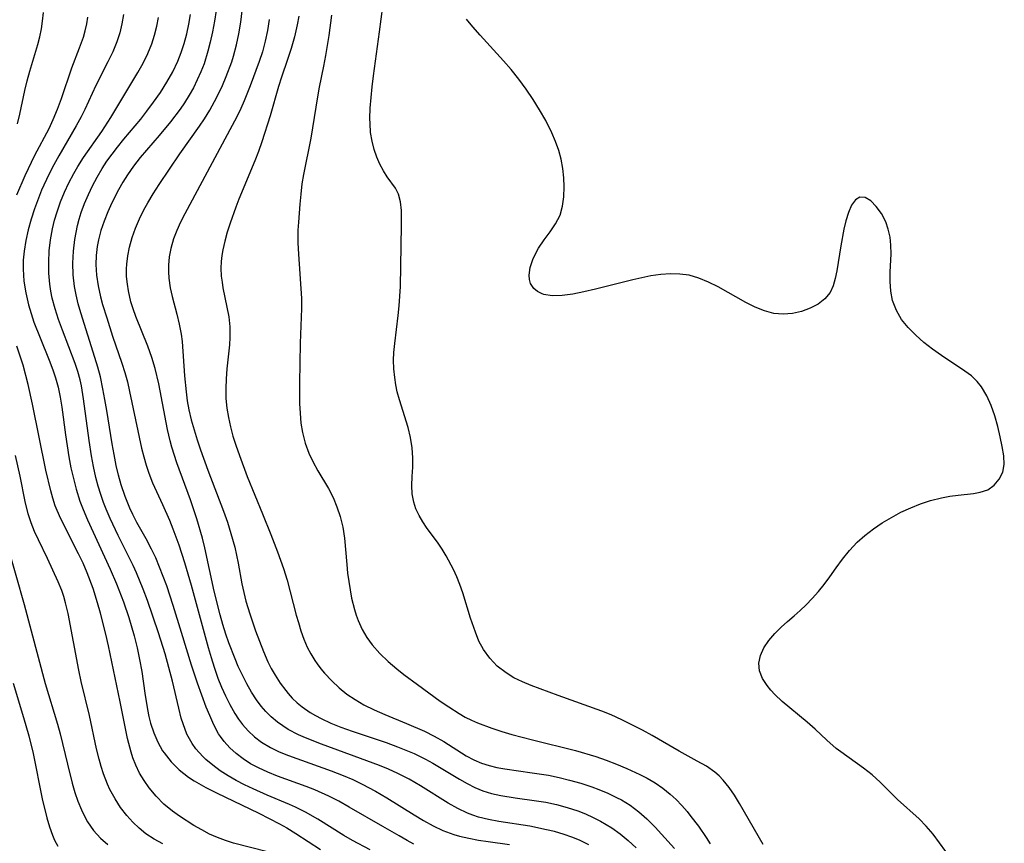
# Model space of a CAD drawing. Extents: x 1534464 to 1540090, y 2863029 to 2871231.
# Drawn here: x 1538477 to 1538634, y 2864512 to 2864644 of the extents above; entities that cross this region are included whole.
import ezdxf

# ---------------------------------------------------------------- set-up
doc = ezdxf.new("R2010")
doc.units = 0

msp = doc.modelspace()

# ---------------------------------------------------------------- linework, layer by layer
at = {"layer": 'WIL_055_Contours', "color": 0}
for points in [[(1538595.83, 2864512.06, 372), (1538592.04, 2864518.62, 372), (1538591.24, 2864519.94, 372), (1538590.39, 2864521.2, 372), (1538589.45, 2864522.36, 372), (1538588.79, 2864523.03, 372), (1538588.08, 2864523.64, 372), (1538586.74, 2864524.58, 372), (1538585.29, 2864525.41, 372), (1538582.39, 2864526.99, 372), (1538578.11, 2864529.48, 372), (1538576.52, 2864530.35, 372), (1538573.27, 2864532, 372), (1538571.54, 2864532.8, 372), (1538570.05, 2864533.4, 372), (1538563.08, 2864535.86, 372), (1538558.77, 2864537.46, 372), (1538557.36, 2864538.06, 372), (1538556.01, 2864538.72, 372), (1538554.75, 2864539.48, 372), (1538553.36, 2864540.57, 372), (1538552.14, 2864541.82, 372), (1538551.13, 2864543.23, 372), (1538550.43, 2864544.57, 372), (1538549.85, 2864545.98, 372), (1538549.08, 2864548.21, 372), (1538547.87, 2864552.27, 372), (1538547.4, 2864553.61, 372), (1538546.91, 2864554.82, 372), (1538546.37, 2864555.99, 372), (1538545.2, 2864558.2, 372), (1538544.58, 2864559.22, 372), (1538543.8, 2864560.35, 372), (1538542.18, 2864562.52, 372), (1538541.44, 2864563.62, 372), (1538540.86, 2864564.63, 372), (1538540.37, 2864565.68, 372), (1538540.01, 2864566.76, 372), (1538539.77, 2864568.07, 372), (1538539.69, 2864569.39, 372), (1538539.74, 2864570.86, 372), (1538539.85, 2864572.33, 372), (1538539.89, 2864573.82, 372), (1538539.78, 2864575.42, 372), (1538539.52, 2864577.05, 372), (1538539.12, 2864578.66, 372), (1538537.72, 2864583.07, 372), (1538537.38, 2864584.39, 372), (1538537.16, 2864585.51, 372), (1538536.99, 2864586.64, 372), (1538536.84, 2864588.04, 372), (1538536.78, 2864589.43, 372), (1538536.84, 2864590.66, 372), (1538536.98, 2864592.09, 372), (1538537.54, 2864596.58, 372), (1538537.69, 2864598.1, 372), (1538537.81, 2864599.63, 372), (1538537.89, 2864601.17, 372), (1538538.07, 2864610.94, 372), (1538538.04, 2864613.32, 372), (1538537.91, 2864614.7, 372), (1538537.59, 2864615.92, 372), (1538537.09, 2864616.88, 372), (1538535.77, 2864618.72, 372), (1538535.17, 2864619.67, 372), (1538534.61, 2864620.72, 372), (1538534.11, 2864621.84, 372), (1538533.69, 2864623.04, 372), (1538533.35, 2864624.39, 372), (1538533.13, 2864625.79, 372), (1538533.03, 2864627.23, 372), (1538533.02, 2864628.03, 372), (1538533.08, 2864629.68, 372), (1538533.2, 2864631.36, 372), (1538533.37, 2864633.08, 372), (1538533.58, 2864634.81, 372), (1538534.55, 2864641.85, 372), (1538535.08, 2864645.91, 372)], [(1538476.63, 2864615.85, 354), (1538477.95, 2864618.92, 354), (1538479.51, 2864622.15, 354), (1538481.78, 2864626.43, 354), (1538482.46, 2864627.87, 354), (1538483.14, 2864629.52, 354), (1538483.75, 2864631.2, 354), (1538485.44, 2864636.11, 354), (1538486.66, 2864639.31, 354), (1538487.26, 2864640.99, 354), (1538487.56, 2864642.04, 354), (1538487.79, 2864643.12, 354), (1538487.95, 2864644.21, 354)], [(1538476.72, 2864627.18, 352), (1538477.1, 2864628.7, 352), (1538477.91, 2864632.49, 352), (1538478.28, 2864634.04, 352), (1538478.71, 2864635.58, 352), (1538480.01, 2864639.85, 352), (1538480.31, 2864641.08, 352), (1538480.55, 2864642.32, 352), (1538480.74, 2864643.56, 352), (1538480.87, 2864644.93, 352)], [(1538493.65, 2864644.63, 356), (1538493.4, 2864643.15, 356), (1538493.06, 2864641.68, 356), (1538492.6, 2864640.24, 356), (1538491.94, 2864638.64, 356), (1538491.18, 2864637.07, 356), (1538489.27, 2864633.26, 356), (1538487.49, 2864629.48, 356), (1538486.9, 2864628.29, 356), (1538486.12, 2864626.84, 356), (1538483.33, 2864622.07, 356), (1538482.52, 2864620.6, 356), (1538481.76, 2864619.1, 356), (1538480.59, 2864616.56, 356), (1538480.07, 2864615.27, 356), (1538479.45, 2864613.61, 356), (1538478.9, 2864611.94, 356), (1538478.43, 2864610.25, 356), (1538478.05, 2864608.55, 356), (1538477.79, 2864606.84, 356), (1538477.67, 2864605.41, 356), (1538477.64, 2864603.97, 356), (1538477.77, 2864602.06, 356), (1538478.05, 2864600.16, 356), (1538478.48, 2864598.28, 356), (1538478.9, 2864596.88, 356), (1538479.37, 2864595.49, 356), (1538480.35, 2864592.97, 356), (1538481.81, 2864589.4, 356), (1538482.37, 2864587.89, 356), (1538482.8, 2864586.61, 356), (1538483.21, 2864585.09, 356), (1538483.54, 2864583.54, 356), (1538483.82, 2864581.92, 356), (1538484.4, 2864577.49, 356), (1538484.94, 2864573.99, 356), (1538485.27, 2864572.25, 356), (1538485.66, 2864570.52, 356), (1538486.11, 2864568.81, 356), (1538486.72, 2864566.91, 356), (1538487.22, 2864565.57, 356), (1538487.91, 2864563.91, 356), (1538491.53, 2864556.06, 356), (1538492.57, 2864553.69, 356), (1538493.65, 2864550.84, 356), (1538494.5, 2864548.32, 356), (1538495.36, 2864545.38, 356), (1538495.83, 2864543.51, 356), (1538496.23, 2864541.62, 356), (1538496.57, 2864539.73, 356), (1538497.07, 2864536.24, 356), (1538497.5, 2864533.62, 356), (1538497.73, 2864532.53, 356), (1538498, 2864531.46, 356), (1538498.51, 2864529.92, 356), (1538499.14, 2864528.44, 356), (1538499.91, 2864527.05, 356), (1538500.15, 2864526.7, 356), (1538501.28, 2864525.27, 356), (1538502.58, 2864523.99, 356), (1538504.03, 2864522.86, 356), (1538504.96, 2864522.26, 356), (1538506.84, 2864521.19, 356), (1538508.52, 2864520.32, 356), (1538515.27, 2864517.07, 356), (1538516.94, 2864516.24, 356), (1538518.59, 2864515.39, 356), (1538519.77, 2864514.72, 356), (1538521.2, 2864513.82, 356), (1538525.1, 2864511.26, 356)], [(1538533.08, 2864511.23, 358), (1538530.25, 2864512.73, 358), (1538528.86, 2864513.52, 358), (1538524.7, 2864516.13, 358), (1538522.73, 2864517.26, 358), (1538521.11, 2864518.05, 358), (1538520.19, 2864518.46, 358), (1538516.61, 2864519.97, 358), (1538514.36, 2864520.97, 358), (1538513, 2864521.63, 358), (1538511.66, 2864522.33, 358), (1538510.37, 2864523.07, 358), (1538509.11, 2864523.87, 358), (1538507.92, 2864524.73, 358), (1538506.81, 2864525.65, 358), (1538506.32, 2864526.11, 358), (1538505.2, 2864527.37, 358), (1538504.62, 2864528.2, 358), (1538503.79, 2864529.72, 358), (1538503.17, 2864531.36, 358), (1538502.9, 2864532.25, 358), (1538502.51, 2864533.84, 358), (1538501.51, 2864538.18, 358), (1538500.31, 2864542.53, 358), (1538499.27, 2864545.89, 358), (1538497.5, 2864551.06, 358), (1538496.83, 2864552.85, 358), (1538495.76, 2864555.45, 358), (1538495.22, 2864556.61, 358), (1538492.79, 2864561.43, 358), (1538491.52, 2864564.12, 358), (1538490.88, 2864565.63, 358), (1538490.46, 2864566.71, 358), (1538490.03, 2864567.96, 358), (1538489.62, 2864569.32, 358), (1538489.26, 2864570.69, 358), (1538488.87, 2864572.42, 358), (1538488.55, 2864574.16, 358), (1538488.17, 2864576.61, 358), (1538487.28, 2864583.27, 358), (1538486.94, 2864585.33, 358), (1538486.74, 2864586.28, 358), (1538486.38, 2864587.6, 358), (1538485.95, 2864588.9, 358), (1538483.93, 2864594.21, 358), (1538483.31, 2864595.91, 358), (1538482.75, 2864597.62, 358), (1538482.3, 2864599.31, 358), (1538482.07, 2864600.43, 358), (1538481.89, 2864601.57, 358), (1538481.74, 2864603.33, 358), (1538481.72, 2864605.1, 358), (1538481.8, 2864606.88, 358), (1538482, 2864608.65, 358), (1538482.31, 2864610.4, 358), (1538482.64, 2864611.77, 358), (1538483.05, 2864613.13, 358), (1538483.6, 2864614.69, 358), (1538484.24, 2864616.23, 358), (1538484.94, 2864617.74, 358), (1538485.71, 2864619.21, 358), (1538486.38, 2864620.37, 358), (1538487.29, 2864621.8, 358), (1538490.19, 2864625.94, 358), (1538491.66, 2864628.17, 358), (1538495.96, 2864635.36, 358), (1538496.8, 2864636.87, 358), (1538497.56, 2864638.41, 358), (1538498.17, 2864639.95, 358), (1538498.62, 2864641.34, 358), (1538498.99, 2864642.75, 358), (1538499.27, 2864644.17, 358)], [(1538540.02, 2864512.16, 360), (1538538.97, 2864512.71, 360), (1538537.67, 2864513.45, 360), (1538535.07, 2864514.98, 360), (1538529.7, 2864518.05, 360), (1538528.05, 2864518.98, 360), (1538526.46, 2864519.81, 360), (1538524.24, 2864520.8, 360), (1538522.84, 2864521.37, 360), (1538518.28, 2864523.01, 360), (1538516.74, 2864523.61, 360), (1538515.2, 2864524.31, 360), (1538513.94, 2864524.99, 360), (1538512.75, 2864525.75, 360), (1538511.64, 2864526.6, 360), (1538510.63, 2864527.52, 360), (1538509.72, 2864528.53, 360), (1538509.13, 2864529.32, 360), (1538508.84, 2864529.77, 360), (1538508.09, 2864531.17, 360), (1538507.44, 2864532.66, 360), (1538506.88, 2864534.03, 360), (1538505.49, 2864537.82, 360), (1538504.53, 2864540.73, 360), (1538502.95, 2864545.96, 360), (1538501.6, 2864550.26, 360), (1538500.57, 2864553.37, 360), (1538500.01, 2864554.9, 360), (1538499.43, 2864556.39, 360), (1538498.81, 2864557.85, 360), (1538498.13, 2864559.27, 360), (1538497.26, 2864560.91, 360), (1538495.81, 2864563.5, 360), (1538495.17, 2864564.76, 360), (1538494.69, 2864565.79, 360), (1538493.93, 2864567.65, 360), (1538493.3, 2864569.52, 360), (1538492.87, 2864571.06, 360), (1538492.5, 2864572.62, 360), (1538492.15, 2864574.35, 360), (1538491.85, 2864576.04, 360), (1538491.01, 2864581.41, 360), (1538490.71, 2864583.15, 360), (1538490.39, 2864584.87, 360), (1538489.97, 2864586.79, 360), (1538489.55, 2864588.32, 360), (1538489.09, 2864589.83, 360), (1538486.85, 2864596.96, 360), (1538486.44, 2864598.4, 360), (1538486.09, 2864599.86, 360), (1538485.85, 2864601.17, 360), (1538485.65, 2864603.04, 360), (1538485.59, 2864604.93, 360), (1538485.66, 2864606.81, 360), (1538485.87, 2864608.69, 360), (1538486.3, 2864610.91, 360), (1538486.59, 2864611.96, 360), (1538486.93, 2864612.99, 360), (1538487.46, 2864614.45, 360), (1538488.06, 2864615.88, 360), (1538488.72, 2864617.28, 360), (1538489.45, 2864618.66, 360), (1538490.25, 2864620.03, 360), (1538491.02, 2864621.2, 360), (1538491.84, 2864622.33, 360), (1538492.69, 2864623.45, 360), (1538493.73, 2864624.74, 360), (1538496.41, 2864627.93, 360), (1538497.39, 2864629.17, 360), (1538498.45, 2864630.6, 360), (1538499.56, 2864632.18, 360), (1538500.6, 2864633.8, 360), (1538501.53, 2864635.47, 360), (1538502.34, 2864637.19, 360), (1538502.89, 2864638.58, 360), (1538503.36, 2864640.01, 360), (1538503.76, 2864641.53, 360), (1538504.09, 2864643.07, 360), (1538504.35, 2864644.63, 360)], [(1538508.47, 2864645.25, 362), (1538508.22, 2864643.55, 362), (1538507.9, 2864641.85, 362), (1538507.53, 2864640.18, 362), (1538507.16, 2864638.75, 362), (1538506.53, 2864636.75, 362), (1538506.02, 2864635.45, 362), (1538505.45, 2864634.18, 362), (1538504.83, 2864632.94, 362), (1538504.14, 2864631.72, 362), (1538503.4, 2864630.53, 362), (1538502.69, 2864629.5, 362), (1538501.15, 2864627.48, 362), (1538499.35, 2864625.32, 362), (1538497.33, 2864622.98, 362), (1538496.32, 2864621.77, 362), (1538495.29, 2864620.42, 362), (1538494.32, 2864619.02, 362), (1538493.58, 2864617.83, 362), (1538492.89, 2864616.62, 362), (1538491.83, 2864614.54, 362), (1538491.17, 2864613.09, 362), (1538490.57, 2864611.61, 362), (1538490.06, 2864610.13, 362), (1538489.65, 2864608.62, 362), (1538489.44, 2864607.57, 362), (1538489.28, 2864606.15, 362), (1538489.24, 2864604.72, 362), (1538489.35, 2864603, 362), (1538489.62, 2864601.27, 362), (1538490, 2864599.55, 362), (1538490.32, 2864598.34, 362), (1538490.98, 2864596.17, 362), (1538491.93, 2864593.28, 362), (1538493.41, 2864588.93, 362), (1538493.88, 2864587.45, 362), (1538494.29, 2864585.95, 362), (1538494.65, 2864584.44, 362), (1538496.56, 2864575.38, 362), (1538496.9, 2864573.99, 362), (1538497.27, 2864572.67, 362), (1538497.7, 2864571.37, 362), (1538498.3, 2864569.84, 362), (1538499.89, 2864566.4, 362), (1538501.02, 2864563.85, 362), (1538501.57, 2864562.49, 362), (1538502.5, 2864559.92, 362), (1538503.43, 2864557.09, 362), (1538504.48, 2864553.51, 362), (1538507.19, 2864543.52, 362), (1538507.64, 2864541.95, 362), (1538508.13, 2864540.4, 362), (1538508.75, 2864538.65, 362), (1538509.33, 2864537.21, 362), (1538509.96, 2864535.8, 362), (1538510.63, 2864534.44, 362), (1538511.45, 2864533, 362), (1538512.04, 2864532.09, 362), (1538512.66, 2864531.27, 362), (1538513.58, 2864530.23, 362), (1538514.6, 2864529.29, 362), (1538515.71, 2864528.45, 362), (1538517.13, 2864527.57, 362), (1538518.55, 2864526.88, 362), (1538520.03, 2864526.28, 362), (1538526.82, 2864523.84, 362), (1538528.75, 2864523.09, 362), (1538530.27, 2864522.45, 362), (1538531.76, 2864521.74, 362), (1538533.93, 2864520.58, 362), (1538535.73, 2864519.53, 362), (1538540.06, 2864516.81, 362), (1538541.57, 2864515.91, 362), (1538543.1, 2864515.07, 362), (1538544.67, 2864514.34, 362), (1538546.42, 2864513.7, 362), (1538547.31, 2864513.44, 362), (1538548.81, 2864513.07, 362), (1538550.35, 2864512.77, 362), (1538551.88, 2864512.54, 362), (1538555.33, 2864512.1, 362)], [(1538567.96, 2864512.04, 364), (1538566.49, 2864512.75, 364), (1538565.28, 2864513.25, 364), (1538564.05, 2864513.69, 364), (1538562.51, 2864514.15, 364), (1538561.24, 2864514.45, 364), (1538558.56, 2864514.99, 364), (1538553.58, 2864515.78, 364), (1538551.95, 2864516.08, 364), (1538550.36, 2864516.47, 364), (1538549.46, 2864516.76, 364), (1538548.58, 2864517.1, 364), (1538547.03, 2864517.84, 364), (1538545.52, 2864518.71, 364), (1538541.11, 2864521.47, 364), (1538539.29, 2864522.51, 364), (1538537.5, 2864523.42, 364), (1538535.99, 2864524.1, 364), (1538534.54, 2864524.69, 364), (1538531.52, 2864525.84, 364), (1538525.3, 2864528.1, 364), (1538522.73, 2864529.11, 364), (1538521.62, 2864529.6, 364), (1538519.98, 2864530.45, 364), (1538519.09, 2864531.02, 364), (1538518.24, 2864531.63, 364), (1538517.24, 2864532.49, 364), (1538516.42, 2864533.32, 364), (1538515.66, 2864534.2, 364), (1538514.93, 2864535.17, 364), (1538514.1, 2864536.43, 364), (1538513.35, 2864537.75, 364), (1538512.65, 2864539.12, 364), (1538512, 2864540.52, 364), (1538511.49, 2864541.72, 364), (1538510.49, 2864544.29, 364), (1538510.01, 2864545.68, 364), (1538509.52, 2864547.22, 364), (1538509.08, 2864548.78, 364), (1538508.15, 2864552.56, 364), (1538506.65, 2864559.45, 364), (1538506.27, 2864560.98, 364), (1538505.37, 2864564.07, 364), (1538504.35, 2864567.12, 364), (1538502.19, 2864573.05, 364), (1538501.39, 2864575.53, 364), (1538501.12, 2864576.53, 364), (1538500.69, 2864578.34, 364), (1538499.31, 2864585.63, 364), (1538498.74, 2864588.1, 364), (1538498.21, 2864589.83, 364), (1538497.55, 2864591.64, 364), (1538495.64, 2864596.41, 364), (1538495.2, 2864597.62, 364), (1538494.85, 2864598.76, 364), (1538494.44, 2864600.5, 364), (1538494.28, 2864601.58, 364), (1538494.17, 2864602.8, 364), (1538494.16, 2864604.02, 364), (1538494.2, 2864604.73, 364), (1538494.36, 2864606.11, 364), (1538494.62, 2864607.47, 364), (1538495.04, 2864608.99, 364), (1538495.57, 2864610.49, 364), (1538496.21, 2864611.97, 364), (1538496.93, 2864613.43, 364), (1538497.55, 2864614.55, 364), (1538498.42, 2864616.01, 364), (1538499.35, 2864617.46, 364), (1538502.67, 2864622.37, 364), (1538505.79, 2864626.78, 364), (1538506.6, 2864627.99, 364), (1538507.44, 2864629.33, 364), (1538508.22, 2864630.71, 364), (1538508.81, 2864631.87, 364), (1538509.46, 2864633.28, 364), (1538510.07, 2864634.71, 364), (1538510.95, 2864637.07, 364), (1538511.25, 2864637.99, 364), (1538511.72, 2864639.76, 364), (1538512.1, 2864641.56, 364), (1538512.39, 2864643.38, 364), (1538512.63, 2864645.23, 364)], [(1538521.66, 2864644.38, 368), (1538521.41, 2864642.95, 368), (1538520.98, 2864641.07, 368), (1538520.45, 2864639.22, 368), (1538519.87, 2864637.46, 368), (1538518.88, 2864634.64, 368), (1538518.4, 2864633.11, 368), (1538517.08, 2864628.45, 368), (1538515.77, 2864624.29, 368), (1538515.22, 2864622.76, 368), (1538514.63, 2864621.24, 368), (1538512.1, 2864615.15, 368), (1538511.58, 2864613.84, 368), (1538510.69, 2864611.31, 368), (1538510.24, 2864609.88, 368), (1538509.85, 2864608.45, 368), (1538509.53, 2864607.04, 368), (1538509.37, 2864606.12, 368), (1538509.26, 2864605.2, 368), (1538509.22, 2864604.12, 368), (1538509.28, 2864602.83, 368), (1538509.4, 2864601.9, 368), (1538509.55, 2864600.98, 368), (1538510.19, 2864597.88, 368), (1538510.47, 2864596.32, 368), (1538510.64, 2864594.75, 368), (1538510.66, 2864593.06, 368), (1538510.59, 2864591.9, 368), (1538510.17, 2864588.03, 368), (1538510.05, 2864586.47, 368), (1538510, 2864584.89, 368), (1538510.03, 2864583.31, 368), (1538510.17, 2864581.74, 368), (1538510.41, 2864580.25, 368), (1538510.74, 2864578.77, 368), (1538511.15, 2864577.3, 368), (1538511.61, 2864575.83, 368), (1538512.17, 2864574.18, 368), (1538513.43, 2864570.86, 368), (1538515.87, 2864564.88, 368), (1538517.18, 2864561.6, 368), (1538518.25, 2864558.8, 368), (1538519.2, 2864556.18, 368), (1538519.78, 2864554.32, 368), (1538520.3, 2864552.45, 368), (1538521.25, 2864548.72, 368), (1538521.59, 2864547.51, 368), (1538522.01, 2864546.18, 368), (1538522.48, 2864544.87, 368), (1538523.02, 2864543.61, 368), (1538523.58, 2864542.53, 368), (1538524.2, 2864541.49, 368), (1538524.58, 2864540.93, 368), (1538525.16, 2864540.16, 368), (1538525.78, 2864539.43, 368), (1538526.91, 2864538.22, 368), (1538528.12, 2864537.09, 368), (1538529.35, 2864536.11, 368), (1538530.66, 2864535.22, 368), (1538532.04, 2864534.41, 368), (1538533.69, 2864533.58, 368), (1538535.4, 2864532.83, 368), (1538538.86, 2864531.42, 368), (1538541.71, 2864530.18, 368), (1538543.28, 2864529.38, 368), (1538544.8, 2864528.51, 368), (1538548.4, 2864526.25, 368), (1538549.63, 2864525.59, 368), (1538550.84, 2864525.07, 368), (1538552.05, 2864524.68, 368), (1538553.3, 2864524.38, 368), (1538554.58, 2864524.14, 368), (1538558.91, 2864523.55, 368), (1538561.55, 2864523.14, 368), (1538563.23, 2864522.79, 368), (1538564.91, 2864522.38, 368), (1538566.68, 2864521.88, 368), (1538568.43, 2864521.3, 368), (1538569.58, 2864520.87, 368), (1538571.02, 2864520.27, 368), (1538572.41, 2864519.61, 368), (1538573.18, 2864519.19, 368), (1538574.56, 2864518.34, 368), (1538575.94, 2864517.31, 368), (1538577.24, 2864516.16, 368), (1538578.55, 2864514.86, 368), (1538579.6, 2864513.75, 368), (1538581.63, 2864511.45, 368)], [(1538526.9, 2864644.53, 370), (1538526.46, 2864641.29, 370), (1538525.94, 2864638.09, 370), (1538525.61, 2864636.36, 370), (1538524.93, 2864633.01, 370), (1538524.64, 2864631.45, 370), (1538523.57, 2864624.89, 370), (1538522.42, 2864619.05, 370), (1538522.17, 2864617.56, 370), (1538521.96, 2864615.95, 370), (1538521.81, 2864614.34, 370), (1538521.6, 2864611.45, 370), (1538521.53, 2864610.18, 370), (1538521.52, 2864608.15, 370), (1538521.59, 2864606.33, 370), (1538522.08, 2864599.27, 370), (1538522.11, 2864597.67, 370), (1538521.89, 2864592.12, 370), (1538521.81, 2864588.93, 370), (1538521.77, 2864585.74, 370), (1538521.79, 2864582.52, 370), (1538521.86, 2864580.94, 370), (1538522.01, 2864579.38, 370), (1538522.25, 2864577.85, 370), (1538522.68, 2864576.17, 370), (1538523.27, 2864574.56, 370), (1538523.89, 2864573.22, 370), (1538524.7, 2864571.78, 370), (1538526.4, 2864568.94, 370), (1538527.13, 2864567.5, 370), (1538527.75, 2864565.99, 370), (1538528.26, 2864564.44, 370), (1538528.68, 2864562.75, 370), (1538528.96, 2864561.02, 370), (1538529.31, 2864556.79, 370), (1538529.46, 2864555.39, 370), (1538529.85, 2864552.74, 370), (1538530.1, 2864551.43, 370), (1538530.53, 2864549.62, 370), (1538530.8, 2864548.72, 370), (1538531.13, 2864547.83, 370), (1538531.8, 2864546.4, 370), (1538532.54, 2864545.15, 370), (1538533.4, 2864543.97, 370), (1538534.6, 2864542.61, 370), (1538535.93, 2864541.33, 370), (1538537.34, 2864540.11, 370), (1538538.41, 2864539.25, 370), (1538540.59, 2864537.61, 370), (1538544.26, 2864534.98, 370), (1538545.6, 2864534.05, 370), (1538547.27, 2864533, 370), (1538548.24, 2864532.44, 370), (1538549.25, 2864531.93, 370), (1538550.2, 2864531.5, 370), (1538552.5, 2864530.65, 370), (1538554.08, 2864530.14, 370), (1538555.7, 2864529.67, 370), (1538558.98, 2864528.78, 370), (1538565.86, 2864527.07, 370), (1538569.07, 2864526.12, 370), (1538570.74, 2864525.54, 370), (1538572.39, 2864524.91, 370), (1538574.02, 2864524.24, 370), (1538576.11, 2864523.28, 370), (1538577.27, 2864522.68, 370), (1538578.57, 2864521.91, 370), (1538579.8, 2864521.07, 370), (1538580.97, 2864520.13, 370), (1538581.92, 2864519.25, 370), (1538582.82, 2864518.32, 370), (1538583.67, 2864517.33, 370), (1538584.28, 2864516.57, 370), (1538585.46, 2864515, 370), (1538586.71, 2864513.2, 370), (1538587.36, 2864512.18, 370)], [(1538516.95, 2864643.83, 366), (1538516.66, 2864642.08, 366), (1538516.3, 2864640.35, 366), (1538515.85, 2864638.65, 366), (1538515.33, 2864637.12, 366), (1538513.88, 2864633.24, 366), (1538512.94, 2864630.83, 366), (1538512.42, 2864629.64, 366), (1538511.76, 2864628.26, 366), (1538511.04, 2864626.9, 366), (1538503.44, 2864612.77, 366), (1538502.78, 2864611.46, 366), (1538502.18, 2864610.14, 366), (1538501.67, 2864608.8, 366), (1538501.21, 2864607.25, 366), (1538500.97, 2864605.91, 366), (1538500.84, 2864604.57, 366), (1538500.83, 2864603.54, 366), (1538500.89, 2864602.51, 366), (1538501.11, 2864600.99, 366), (1538501.42, 2864599.59, 366), (1538502.18, 2864596.78, 366), (1538502.57, 2864595.19, 366), (1538502.88, 2864593.59, 366), (1538503.03, 2864592.39, 366), (1538503.42, 2864586.94, 366), (1538503.66, 2864584.38, 366), (1538503.86, 2864582.94, 366), (1538504.12, 2864581.5, 366), (1538504.49, 2864579.88, 366), (1538504.93, 2864578.28, 366), (1538505.42, 2864576.68, 366), (1538505.96, 2864575.09, 366), (1538507.15, 2864571.84, 366), (1538509.63, 2864565.3, 366), (1538510.26, 2864563.53, 366), (1538510.83, 2864561.75, 366), (1538511.43, 2864559.55, 366), (1538511.73, 2864558.29, 366), (1538511.98, 2864557.03, 366), (1538512.57, 2864553.69, 366), (1538512.86, 2864552.31, 366), (1538513.22, 2864550.94, 366), (1538513.84, 2864548.92, 366), (1538514.76, 2864546.21, 366), (1538515.37, 2864544.53, 366), (1538516.02, 2864542.88, 366), (1538516.74, 2864541.26, 366), (1538517.27, 2864540.19, 366), (1538517.86, 2864539.14, 366), (1538518.68, 2864537.86, 366), (1538519.58, 2864536.65, 366), (1538519.97, 2864536.18, 366), (1538520.62, 2864535.47, 366), (1538521.4, 2864534.73, 366), (1538522.22, 2864534.05, 366), (1538523.46, 2864533.18, 366), (1538524.33, 2864532.67, 366), (1538525.23, 2864532.2, 366), (1538526.78, 2864531.48, 366), (1538528.39, 2864530.84, 366), (1538530.18, 2864530.19, 366), (1538535.63, 2864528.35, 366), (1538537.42, 2864527.7, 366), (1538538.76, 2864527.16, 366), (1538540.08, 2864526.59, 366), (1538541.9, 2864525.72, 366), (1538543.08, 2864525.08, 366), (1538547.33, 2864522.5, 366), (1538548.54, 2864521.82, 366), (1538549.77, 2864521.21, 366), (1538551.03, 2864520.68, 366), (1538552.44, 2864520.25, 366), (1538553.9, 2864519.92, 366), (1538556.19, 2864519.55, 366), (1538559.61, 2864519.08, 366), (1538561.1, 2864518.82, 366), (1538562.82, 2864518.45, 366), (1538564.53, 2864518, 366), (1538566.21, 2864517.44, 366), (1538567.44, 2864516.96, 366), (1538568.64, 2864516.42, 366), (1538569.82, 2864515.83, 366), (1538570.75, 2864515.3, 366), (1538571.63, 2864514.74, 366), (1538572.96, 2864513.78, 366), (1538574.27, 2864512.7, 366), (1538575.54, 2864511.56, 366)], [(1538624.96, 2864510.98, 374), (1538623.99, 2864512.37, 374), (1538622.96, 2864513.71, 374), (1538621.86, 2864514.99, 374), (1538620.71, 2864516.18, 374), (1538617.24, 2864519.29, 374), (1538614.51, 2864522.06, 374), (1538613.2, 2864523.19, 374), (1538611.82, 2864524.26, 374), (1538608.21, 2864526.86, 374), (1538607.49, 2864527.42, 374), (1538605.97, 2864528.76, 374), (1538604.14, 2864530.48, 374), (1538602.83, 2864531.62, 374), (1538598.87, 2864534.91, 374), (1538597.69, 2864536.02, 374), (1538597.03, 2864536.73, 374), (1538596.43, 2864537.45, 374), (1538595.7, 2864538.61, 374), (1538595.25, 2864539.81, 374), (1538595.12, 2864541.02, 374), (1538595.37, 2864542.27, 374), (1538595.94, 2864543.49, 374), (1538596.73, 2864544.66, 374), (1538597.67, 2864545.77, 374), (1538598.68, 2864546.8, 374), (1538599.71, 2864547.72, 374), (1538600.78, 2864548.6, 374), (1538601.72, 2864549.43, 374), (1538602.69, 2864550.36, 374), (1538603.66, 2864551.38, 374), (1538604.63, 2864552.47, 374), (1538605.57, 2864553.61, 374), (1538606.46, 2864554.8, 374), (1538607.47, 2864556.27, 374), (1538608.48, 2864557.67, 374), (1538609.59, 2864559.04, 374), (1538610.81, 2864560.34, 374), (1538612.07, 2864561.45, 374), (1538613.41, 2864562.49, 374), (1538614.83, 2864563.44, 374), (1538616.31, 2864564.32, 374), (1538617.82, 2864565.13, 374), (1538619.37, 2864565.86, 374), (1538620.94, 2864566.49, 374), (1538622.53, 2864567.01, 374), (1538624.29, 2864567.44, 374), (1538625.64, 2864567.69, 374), (1538626.96, 2864567.87, 374), (1538629.38, 2864568.14, 374), (1538630.47, 2864568.33, 374), (1538631.7, 2864568.74, 374), (1538632.72, 2864569.45, 374), (1538633.52, 2864570.41, 374), (1538634.06, 2864571.55, 374), (1538634.32, 2864572.79, 374), (1538634.25, 2864574.17, 374), (1538633.99, 2864575.64, 374), (1538633.67, 2864577.18, 374), (1538633.28, 2864578.83, 374), (1538632.8, 2864580.51, 374), (1538632.22, 2864582.16, 374), (1538631.52, 2864583.74, 374), (1538630.67, 2864585.19, 374), (1538630.01, 2864586.02, 374), (1538629.08, 2864586.9, 374), (1538628.03, 2864587.69, 374), (1538624.29, 2864590.15, 374), (1538622.86, 2864591.17, 374), (1538621.48, 2864592.26, 374), (1538620.17, 2864593.42, 374), (1538618.97, 2864594.64, 374), (1538617.92, 2864595.94, 374), (1538617.09, 2864597.34, 374), (1538616.49, 2864598.94, 374), (1538616.19, 2864600.46, 374), (1538616.07, 2864602.01, 374), (1538616.1, 2864603.48, 374), (1538616.26, 2864606.43, 374), (1538616.22, 2864607.77, 374), (1538616.07, 2864609.08, 374), (1538615.8, 2864610.34, 374), (1538615.39, 2864611.49, 374), (1538614.7, 2864612.84, 374), (1538613.87, 2864613.99, 374), (1538612.98, 2864614.86, 374), (1538612.09, 2864615.39, 374), (1538611.25, 2864615.45, 374), (1538610.54, 2864615.01, 374), (1538609.94, 2864614.16, 374), (1538609.42, 2864613.01, 374), (1538608.99, 2864611.65, 374), (1538608.7, 2864610.37, 374), (1538608.21, 2864607.7, 374), (1538607.55, 2864603.71, 374), (1538607.31, 2864602.46, 374), (1538606.98, 2864601.29, 374), (1538606.49, 2864600.25, 374), (1538605.65, 2864599.23, 374), (1538604.58, 2864598.39, 374), (1538603.33, 2864597.72, 374), (1538601.96, 2864597.22, 374), (1538600.51, 2864596.9, 374), (1538599.02, 2864596.78, 374), (1538597.51, 2864596.9, 374), (1538596.02, 2864597.29, 374), (1538594.54, 2864597.88, 374), (1538593.06, 2864598.62, 374), (1538588.63, 2864601.12, 374), (1538587.11, 2864601.89, 374), (1538585.56, 2864602.53, 374), (1538583.98, 2864602.99, 374), (1538582.5, 2864603.18, 374), (1538580.99, 2864603.2, 374), (1538579.45, 2864603.09, 374), (1538577.89, 2864602.87, 374), (1538576.44, 2864602.59, 374), (1538574.99, 2864602.26, 374), (1538569.04, 2864600.78, 374), (1538567.19, 2864600.35, 374), (1538565.4, 2864599.98, 374), (1538563.7, 2864599.75, 374), (1538562.14, 2864599.7, 374), (1538560.77, 2864599.91, 374), (1538560.5, 2864600, 374), (1538559.77, 2864600.37, 374), (1538559.18, 2864600.87, 374), (1538558.67, 2864601.65, 374), (1538558.48, 2864602.29, 374), (1538558.43, 2864602.98, 374), (1538558.61, 2864604.22, 374), (1538559.04, 2864605.52, 374), (1538559.45, 2864606.43, 374), (1538559.95, 2864607.33, 374), (1538560.83, 2864608.63, 374), (1538561.78, 2864609.91, 374), (1538562.67, 2864611.21, 374), (1538563.37, 2864612.6, 374), (1538563.77, 2864614, 374), (1538563.96, 2864615.5, 374), (1538564.01, 2864617.08, 374), (1538563.96, 2864618.53, 374), (1538563.81, 2864620.02, 374), (1538563.55, 2864621.5, 374), (1538563.17, 2864622.92, 374), (1538562.67, 2864624.33, 374), (1538562.09, 2864625.72, 374), (1538561.09, 2864627.72, 374), (1538560.12, 2864629.41, 374), (1538559.08, 2864631.07, 374), (1538557.98, 2864632.69, 374), (1538556.81, 2864634.28, 374), (1538555.59, 2864635.82, 374), (1538554.36, 2864637.24, 374), (1538550.6, 2864641.31, 374), (1538549.44, 2864642.63, 374), (1538548.45, 2864643.88, 374)], [(1538516.66, 2864510.92, 354), (1538511.24, 2864512.3, 354), (1538509.94, 2864512.72, 354), (1538508.66, 2864513.2, 354), (1538507.41, 2864513.76, 354), (1538506.15, 2864514.42, 354), (1538504.92, 2864515.14, 354), (1538502.61, 2864516.61, 354), (1538501.48, 2864517.42, 354), (1538500.13, 2864518.54, 354), (1538498.89, 2864519.79, 354), (1538497.76, 2864521.14, 354), (1538496.96, 2864522.28, 354), (1538496.24, 2864523.48, 354), (1538495.62, 2864524.74, 354), (1538495.16, 2864525.94, 354), (1538494.87, 2864526.84, 354), (1538494.31, 2864529.01, 354), (1538493.16, 2864534.85, 354), (1538491.28, 2864543.82, 354), (1538490.87, 2864545.66, 354), (1538490.02, 2864549.02, 354), (1538489.54, 2864550.68, 354), (1538488.8, 2864552.97, 354), (1538487.87, 2864555.44, 354), (1538487.21, 2864556.99, 354), (1538486.5, 2864558.52, 354), (1538483.66, 2864564.1, 354), (1538483.06, 2864565.43, 354), (1538482.77, 2864566.19, 354), (1538482.39, 2864567.37, 354), (1538482.05, 2864568.58, 354), (1538481.28, 2864571.84, 354), (1538479.15, 2864582.39, 354), (1538478.44, 2864585.55, 354), (1538477.64, 2864588.61, 354), (1538477.19, 2864590.08, 354), (1538476.63, 2864591.68, 354)], [(1538499.95, 2864512.19, 352), (1538498.55, 2864512.94, 352), (1538497.23, 2864513.8, 352), (1538496.15, 2864514.68, 352), (1538495.15, 2864515.65, 352), (1538494.22, 2864516.69, 352), (1538493.21, 2864518, 352), (1538492.31, 2864519.39, 352), (1538491.51, 2864520.85, 352), (1538491.1, 2864521.74, 352), (1538490.47, 2864523.36, 352), (1538490.09, 2864524.53, 352), (1538489.76, 2864525.72, 352), (1538489.36, 2864527.36, 352), (1538488.24, 2864532.66, 352), (1538486.91, 2864538.1, 352), (1538486.51, 2864539.93, 352), (1538484.81, 2864548.99, 352), (1538484.4, 2864550.7, 352), (1538484.12, 2864551.67, 352), (1538483.8, 2864552.62, 352), (1538483.24, 2864554.02, 352), (1538481.54, 2864557.77, 352), (1538480.07, 2864560.73, 352), (1538479.45, 2864562.09, 352), (1538478.9, 2864563.47, 352), (1538478.43, 2864564.89, 352), (1538477.95, 2864566.83, 352), (1538477.14, 2864570.92, 352), (1538476.41, 2864574.2, 352)], [(1538475.14, 2864559.8, 350), (1538477.82, 2864550.39, 350), (1538481.17, 2864537.78, 350), (1538483.15, 2864531.28, 350), (1538483.55, 2864529.75, 350), (1538484.7, 2864524.92, 350), (1538485.48, 2864521.87, 350), (1538485.91, 2864520.41, 350), (1538486.39, 2864518.99, 350), (1538486.94, 2864517.62, 350), (1538487.58, 2864516.31, 350), (1538487.94, 2864515.69, 350), (1538488.9, 2864514.32, 350), (1538490.02, 2864513.09, 350), (1538491.17, 2864512.1, 350)], [(1538476.07, 2864537.83, 348), (1538477.7, 2864532.39, 348), (1538478.55, 2864529.43, 348), (1538479.22, 2864526.59, 348), (1538480.7, 2864519.35, 348), (1538481.43, 2864516.33, 348), (1538481.84, 2864514.92, 348), (1538482.31, 2864513.58, 348), (1538482.65, 2864512.8, 348), (1538483.2, 2864511.8, 348)]]:
    msp.add_polyline3d(points, dxfattribs=at)

doc.saveas('drawing.dxf')
